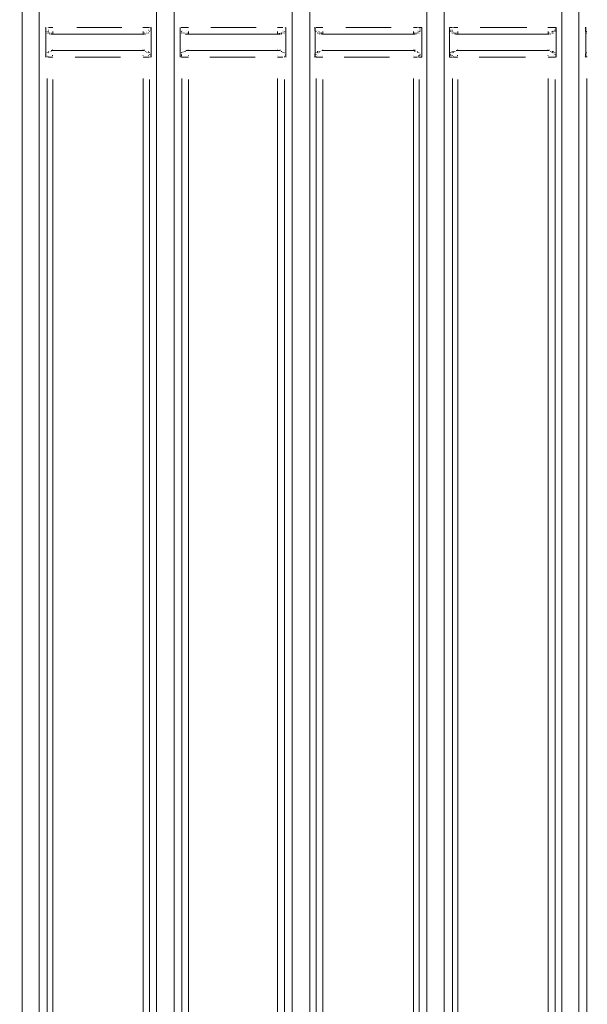
# Model space of a CAD drawing. Units: metres. Extents: x 4.7 to 17.8, y 2.1 to 9.7.
# Drawn here: x 9.6 to 10, y 6 to 6.8 of the extents above; entities that cross this region are included whole.
import ezdxf

# ---------------------------------------------------------------- set-up
doc = ezdxf.new("R2010")
doc.units = ezdxf.units.M
doc.header["$MEASUREMENT"] = 0
doc.layers.add('-kontuur', color=7, linetype='Continuous')
doc.styles.add('1-50(2.0)', font='times.ttf', dxfattribs={"height": 0.1})
doc.dimstyles.new('M1-50 (2.0)', dxfattribs={"dimtxt": 0.1, "dimasz": 0.1, "dimexe": 0.05, "dimexo": 0.05, "dimgap": 0.0125, "dimtad": 1, "dimzin": 9, "dimtxsty": '1-50(2.0)', "dimblk": 'OBLIQUE', "dimcen": 6.25, "dimdle": 0.01, "dimclrd": 256, "dimclre": 256, "dimclrt": 256, "dimadec": 0, "dimazin": 0, "dimtfac": 1, "dimtmove": 0, "dimatfit": 3, "dimldrblk": 'OBLIQUE', "dimfxl": 0.05, "dimfxlon": 1, "dimlwd": -1, "dimlwe": -1, "dimarcsym": 0})

# ---------------------------------------------------------------- blocks, each defined once
blk = doc.blocks.new('MID')
at = {"color": 7, "linetype": 'Continuous', "lineweight": 20, "true_color": 0x000007}
for points in [[(1718.32617, 1092.33178), (1718.32617, 1094.65974), (1718.32617, 1094.65974)], [(1718.34017, 1092.33178), (1718.34017, 1094.6521), (1718.34017, 1094.6521)], [(1718.43569, 1092.28424), (1718.43569, 1094.6313), (1718.43569, 1094.6313)], [(1718.45012, 1092.28424), (1718.45012, 1094.62578), (1718.45012, 1094.62578)], [(1718.54648, 1092.28424), (1718.54648, 1094.61305), (1718.54648, 1094.61305)], [(1718.78038, 1092.28424), (1718.78038, 1094.61305), (1718.78038, 1094.61305)], [(1718.56091, 1092.28424), (1718.56091, 1094.60413), (1718.56091, 1094.60413)], [(1718.65643, 1092.28424), (1718.65643, 1094.60413), (1718.65643, 1094.60413)], [(1718.67043, 1092.28424), (1718.67043, 1094.60413), (1718.67043, 1094.60413)], [(1718.76637, 1092.28424), (1718.76637, 1094.60413), (1718.76637, 1094.60413)], [(1718.34569, 1093.49152), (1718.34527, 1093.49152), (1718.34527, 1093.49152)], [(1718.34569, 1093.49024), (1718.34527, 1093.49067), (1718.34527, 1093.49067)], [(1718.34569, 1093.49024), (1718.34527, 1093.49067), (1718.34527, 1093.49067)], [(1718.34569, 1093.49152), (1718.34569, 1093.47963), (1718.34569, 1093.47963)], [(1718.43144, 1093.49152), (1718.43102, 1093.49152), (1718.43102, 1093.49152)], [(1718.43144, 1093.49152), (1718.43102, 1093.49152), (1718.43102, 1093.49152)], [(1718.43144, 1093.49024), (1718.43102, 1093.49067), (1718.43102, 1093.49067)], [(1718.43144, 1093.49024), (1718.43102, 1093.49067), (1718.43102, 1093.49067)], [(1718.43144, 1093.49024), (1718.43102, 1093.49067), (1718.43102, 1093.49067)], [(1718.43144, 1093.47963), (1718.43144, 1093.49152), (1718.43144, 1093.49152)], [(1718.45521, 1093.49152), (1718.45521, 1093.47963), (1718.45521, 1093.47963)], [(1718.45521, 1093.49024), (1718.45521, 1093.49067), (1718.45521, 1093.49067)], [(1718.45521, 1093.49024), (1718.45521, 1093.49067), (1718.45521, 1093.49067)], [(1718.54139, 1093.49152), (1718.54096, 1093.49152), (1718.54096, 1093.49152)], [(1718.54139, 1093.49152), (1718.54096, 1093.49152), (1718.54096, 1093.49152)], [(1718.54139, 1093.49024), (1718.54096, 1093.49067), (1718.54096, 1093.49067)], [(1718.54139, 1093.49024), (1718.54096, 1093.49067), (1718.54096, 1093.49067)], [(1718.54139, 1093.49024), (1718.54096, 1093.49067), (1718.54096, 1093.49067)], [(1718.54139, 1093.47963), (1718.54139, 1093.49152), (1718.54139, 1093.49152)], [(1718.56516, 1093.49152), (1718.56473, 1093.49152), (1718.56473, 1093.49152)], [(1718.56516, 1093.49024), (1718.56473, 1093.49067), (1718.56473, 1093.49067)], [(1718.56516, 1093.49024), (1718.56473, 1093.49067), (1718.56473, 1093.49067)], [(1718.56516, 1093.49152), (1718.56516, 1093.47963), (1718.56516, 1093.47963)], [(1718.65091, 1093.49024), (1718.65048, 1093.49067), (1718.65048, 1093.49067)], [(1718.65091, 1093.49024), (1718.65048, 1093.49067), (1718.65048, 1093.49067)], [(1718.65091, 1093.49024), (1718.65048, 1093.49067), (1718.65048, 1093.49067)], [(1718.65218, 1093.49152), (1718.65176, 1093.49152), (1718.65176, 1093.49152)], [(1718.65218, 1093.49152), (1718.65176, 1093.49152), (1718.65176, 1093.49152)], [(1718.65218, 1093.47963), (1718.65218, 1093.49152), (1718.65218, 1093.49152)], [(1718.67468, 1093.49152), (1718.67468, 1093.47963), (1718.67468, 1093.47963)], [(1718.67468, 1093.49024), (1718.67468, 1093.49067), (1718.67468, 1093.49067)], [(1718.67468, 1093.49024), (1718.67468, 1093.49067), (1718.67468, 1093.49067)], [(1718.7617, 1093.49152), (1718.76128, 1093.49152), (1718.76128, 1093.49152)], [(1718.7617, 1093.49152), (1718.76128, 1093.49152), (1718.76128, 1093.49152)], [(1718.7617, 1093.49024), (1718.76128, 1093.49067), (1718.76128, 1093.49067)], [(1718.7617, 1093.49024), (1718.76128, 1093.49067), (1718.76128, 1093.49067)], [(1718.7617, 1093.49024), (1718.76128, 1093.49067), (1718.76128, 1093.49067)], [(1718.7617, 1093.47963), (1718.7617, 1093.49152), (1718.7617, 1093.49152)], [(1718.7859, 1093.49152), (1718.78547, 1093.49152), (1718.78547, 1093.49152)], [(1718.7859, 1093.49024), (1718.78547, 1093.49067), (1718.78547, 1093.49067)], [(1718.7859, 1093.49024), (1718.78547, 1093.49067), (1718.78547, 1093.49067)], [(1718.7859, 1093.49152), (1718.7859, 1093.47963), (1718.7859, 1093.47963)], [(1718.34569, 1093.48939), (1718.34527, 1093.48939), (1718.34527, 1093.48939)], [(1718.34569, 1093.48939), (1718.34527, 1093.48939), (1718.34527, 1093.48939)], [(1718.34569, 1093.48812), (1718.34527, 1093.48855), (1718.34527, 1093.48855)], [(1718.34654, 1093.48812), (1718.34654, 1093.48855), (1718.34654, 1093.48855)], [(1718.34654, 1093.48812), (1718.34654, 1093.48855), (1718.34654, 1093.48855)], [(1718.34654, 1093.48685), (1718.34654, 1093.48727), (1718.34654, 1093.48727)], [(1718.34781, 1093.48685), (1718.34739, 1093.48727), (1718.34739, 1093.48727)], [(1718.34781, 1093.48685), (1718.34739, 1093.48727), (1718.34739, 1093.48727)], [(1718.34781, 1093.48685), (1718.34739, 1093.48727), (1718.34739, 1093.48727)], [(1718.34866, 1093.48685), (1718.34866, 1093.48727), (1718.34866, 1093.48727)], [(1718.34866, 1093.48685), (1718.34866, 1093.48727), (1718.34866, 1093.48727)], [(1718.34866, 1093.48685), (1718.34866, 1093.48727), (1718.34866, 1093.48727)], [(1718.34866, 1093.486), (1718.34866, 1093.48642), (1718.34866, 1093.48642)], [(1718.34994, 1093.486), (1718.34951, 1093.48642), (1718.34951, 1093.48642)], [(1718.34994, 1093.486), (1718.34951, 1093.48642), (1718.34951, 1093.48642)], [(1718.34994, 1093.486), (1718.42592, 1093.486), (1718.42592, 1093.486)], [(1718.4272, 1093.486), (1718.42677, 1093.48642), (1718.42677, 1093.48642)], [(1718.4272, 1093.486), (1718.42677, 1093.48642), (1718.42677, 1093.48642)], [(1718.42805, 1093.48685), (1718.42805, 1093.48727), (1718.42805, 1093.48727)], [(1718.42805, 1093.48685), (1718.42805, 1093.48727), (1718.42805, 1093.48727)], [(1718.42932, 1093.48685), (1718.42889, 1093.48727), (1718.42889, 1093.48727)], [(1718.42932, 1093.48685), (1718.42889, 1093.48727), (1718.42889, 1093.48727)], [(1718.42932, 1093.48685), (1718.42889, 1093.48727), (1718.42889, 1093.48727)], [(1718.43017, 1093.48812), (1718.43017, 1093.48855), (1718.43017, 1093.48855)], [(1718.43017, 1093.48812), (1718.43017, 1093.48855), (1718.43017, 1093.48855)], [(1718.43017, 1093.48812), (1718.43017, 1093.48855), (1718.43017, 1093.48855)], [(1718.43144, 1093.48939), (1718.43102, 1093.48939), (1718.43102, 1093.48939)], [(1718.43144, 1093.48939), (1718.43102, 1093.48939), (1718.43102, 1093.48939)], [(1718.45649, 1093.48812), (1718.45606, 1093.48855), (1718.45606, 1093.48855)], [(1718.45649, 1093.48812), (1718.45606, 1093.48855), (1718.45606, 1093.48855)], [(1718.45649, 1093.48812), (1718.45606, 1093.48855), (1718.45606, 1093.48855)], [(1718.45649, 1093.48685), (1718.45606, 1093.48727), (1718.45606, 1093.48727)], [(1718.45734, 1093.48685), (1718.45734, 1093.48727), (1718.45734, 1093.48727)], [(1718.45734, 1093.48685), (1718.45734, 1093.48727), (1718.45734, 1093.48727)], [(1718.45861, 1093.48685), (1718.45818, 1093.48727), (1718.45818, 1093.48727)], [(1718.45861, 1093.48685), (1718.45818, 1093.48727), (1718.45818, 1093.48727)], [(1718.45861, 1093.48685), (1718.45818, 1093.48727), (1718.45818, 1093.48727)], [(1718.45861, 1093.48685), (1718.45818, 1093.48727), (1718.45818, 1093.48727)], [(1718.45988, 1093.486), (1718.45946, 1093.48642), (1718.45946, 1093.48642)], [(1718.45988, 1093.486), (1718.45946, 1093.48642), (1718.45946, 1093.48642)], [(1718.45988, 1093.486), (1718.45946, 1093.48642), (1718.45946, 1093.48642)], [(1718.45988, 1093.486), (1718.53672, 1093.486), (1718.53672, 1093.486)], [(1718.53672, 1093.486), (1718.53672, 1093.48642), (1718.53672, 1093.48642)], [(1718.53799, 1093.48685), (1718.53757, 1093.48727), (1718.53757, 1093.48727)], [(1718.53799, 1093.48685), (1718.53757, 1093.48727), (1718.53757, 1093.48727)], [(1718.53799, 1093.486), (1718.53757, 1093.48642), (1718.53757, 1093.48642)], [(1718.53884, 1093.48685), (1718.53884, 1093.48727), (1718.53884, 1093.48727)], [(1718.53884, 1093.48685), (1718.53884, 1093.48727), (1718.53884, 1093.48727)], [(1718.54011, 1093.48812), (1718.53969, 1093.48855), (1718.53969, 1093.48855)], [(1718.54011, 1093.48812), (1718.53969, 1093.48855), (1718.53969, 1093.48855)], [(1718.54011, 1093.48685), (1718.53969, 1093.48727), (1718.53969, 1093.48727)], [(1718.54139, 1093.48939), (1718.54096, 1093.48939), (1718.54096, 1093.48939)], [(1718.54139, 1093.48939), (1718.54096, 1093.48939), (1718.54096, 1093.48939)], [(1718.54139, 1093.48939), (1718.54096, 1093.48939), (1718.54096, 1093.48939)], [(1718.54139, 1093.48812), (1718.54096, 1093.48855), (1718.54096, 1093.48855)], [(1718.56516, 1093.48939), (1718.56473, 1093.48939), (1718.56473, 1093.48939)], [(1718.56601, 1093.48812), (1718.56601, 1093.48855), (1718.56601, 1093.48855)], [(1718.56601, 1093.48812), (1718.56601, 1093.48855), (1718.56601, 1093.48855)], [(1718.56601, 1093.48812), (1718.56601, 1093.48855), (1718.56601, 1093.48855)], [(1718.56728, 1093.48685), (1718.56686, 1093.48727), (1718.56686, 1093.48727)], [(1718.56728, 1093.48685), (1718.56686, 1093.48727), (1718.56686, 1093.48727)], [(1718.56728, 1093.48685), (1718.56686, 1093.48727), (1718.56686, 1093.48727)], [(1718.56855, 1093.48685), (1718.56813, 1093.48727), (1718.56813, 1093.48727)], [(1718.56855, 1093.48685), (1718.56813, 1093.48727), (1718.56813, 1093.48727)], [(1718.56855, 1093.48685), (1718.56813, 1093.48727), (1718.56813, 1093.48727)], [(1718.5694, 1093.48685), (1718.56898, 1093.48727), (1718.56898, 1093.48727)], [(1718.5694, 1093.486), (1718.56898, 1093.48642), (1718.56898, 1093.48642)], [(1718.5694, 1093.486), (1718.56898, 1093.48642), (1718.56898, 1093.48642)], [(1718.57068, 1093.486), (1718.57025, 1093.48642), (1718.57025, 1093.48642)], [(1718.57068, 1093.486), (1718.64666, 1093.486), (1718.64666, 1093.486)], [(1718.64666, 1093.486), (1718.64624, 1093.48642), (1718.64624, 1093.48642)], [(1718.64751, 1093.48685), (1718.64751, 1093.48727), (1718.64751, 1093.48727)], [(1718.64751, 1093.486), (1718.64751, 1093.48642), (1718.64751, 1093.48642)], [(1718.64879, 1093.48685), (1718.64836, 1093.48727), (1718.64836, 1093.48727)], [(1718.64879, 1093.48685), (1718.64836, 1093.48727), (1718.64836, 1093.48727)], [(1718.64879, 1093.48685), (1718.64836, 1093.48727), (1718.64836, 1093.48727)], [(1718.65006, 1093.48812), (1718.64963, 1093.48855), (1718.64963, 1093.48855)], [(1718.65006, 1093.48812), (1718.64963, 1093.48855), (1718.64963, 1093.48855)], [(1718.65006, 1093.48685), (1718.64963, 1093.48727), (1718.64963, 1093.48727)], [(1718.65091, 1093.48939), (1718.65048, 1093.48939), (1718.65048, 1093.48939)], [(1718.65091, 1093.48939), (1718.65048, 1093.48939), (1718.65048, 1093.48939)], [(1718.65091, 1093.48939), (1718.65048, 1093.48939), (1718.65048, 1093.48939)], [(1718.65091, 1093.48812), (1718.65048, 1093.48855), (1718.65048, 1093.48855)], [(1718.67595, 1093.48939), (1718.67553, 1093.48939), (1718.67553, 1093.48939)], [(1718.67595, 1093.48939), (1718.67553, 1093.48939), (1718.67553, 1093.48939)], [(1718.67595, 1093.48812), (1718.67553, 1093.48855), (1718.67553, 1093.48855)], [(1718.67595, 1093.48812), (1718.67553, 1093.48855), (1718.67553, 1093.48855)], [(1718.67723, 1093.48812), (1718.6768, 1093.48855), (1718.6768, 1093.48855)], [(1718.67723, 1093.48685), (1718.6768, 1093.48727), (1718.6768, 1093.48727)], [(1718.67723, 1093.48685), (1718.6768, 1093.48727), (1718.6768, 1093.48727)], [(1718.67808, 1093.48685), (1718.67765, 1093.48727), (1718.67765, 1093.48727)], [(1718.67808, 1093.48685), (1718.67765, 1093.48727), (1718.67765, 1093.48727)], [(1718.67808, 1093.48685), (1718.67765, 1093.48727), (1718.67765, 1093.48727)], [(1718.67935, 1093.48685), (1718.67892, 1093.48727), (1718.67892, 1093.48727)], [(1718.67935, 1093.48685), (1718.67892, 1093.48727), (1718.67892, 1093.48727)], [(1718.67935, 1093.486), (1718.67892, 1093.48642), (1718.67892, 1093.48642)], [(1718.67935, 1093.486), (1718.67892, 1093.48642), (1718.67892, 1093.48642)], [(1718.6802, 1093.486), (1718.67977, 1093.48642), (1718.67977, 1093.48642)], [(1718.6802, 1093.486), (1718.75618, 1093.486), (1718.75618, 1093.486)], [(1718.75746, 1093.486), (1718.75703, 1093.48642), (1718.75703, 1093.48642)], [(1718.75746, 1093.486), (1718.75703, 1093.48642), (1718.75703, 1093.48642)], [(1718.75873, 1093.48685), (1718.75831, 1093.48727), (1718.75831, 1093.48727)], [(1718.75873, 1093.48685), (1718.75831, 1093.48727), (1718.75831, 1093.48727)], [(1718.75873, 1093.48685), (1718.75831, 1093.48727), (1718.75831, 1093.48727)], [(1718.75958, 1093.48812), (1718.75916, 1093.48855), (1718.75916, 1093.48855)], [(1718.75958, 1093.48685), (1718.75916, 1093.48727), (1718.75916, 1093.48727)], [(1718.75958, 1093.48685), (1718.75916, 1093.48727), (1718.75916, 1093.48727)], [(1718.76085, 1093.48939), (1718.76043, 1093.48939), (1718.76043, 1093.48939)], [(1718.76085, 1093.48939), (1718.76043, 1093.48939), (1718.76043, 1093.48939)], [(1718.76085, 1093.48812), (1718.76043, 1093.48855), (1718.76043, 1093.48855)], [(1718.76085, 1093.48812), (1718.76043, 1093.48855), (1718.76043, 1093.48855)], [(1718.7617, 1093.48939), (1718.76128, 1093.48939), (1718.76128, 1093.48939)], [(1718.7859, 1093.48939), (1718.78547, 1093.48939), (1718.78547, 1093.48939)], [(1718.7859, 1093.48939), (1718.78547, 1093.48939), (1718.78547, 1093.48939)], [(1718.7859, 1093.48812), (1718.78547, 1093.48855), (1718.78547, 1093.48855)], [(1718.78675, 1093.48812), (1718.78632, 1093.48855), (1718.78632, 1093.48855)], [(1718.78675, 1093.48812), (1718.78632, 1093.48855), (1718.78632, 1093.48855)], [(1718.78675, 1093.48685), (1718.78632, 1093.48727), (1718.78632, 1093.48727)], [(1718.34569, 1093.47963), (1718.34569, 1093.46732), (1718.34569, 1093.46732)], [(1718.43144, 1093.46732), (1718.43144, 1093.47963), (1718.43144, 1093.47963)], [(1718.45521, 1093.47963), (1718.45521, 1093.46732), (1718.45521, 1093.46732)], [(1718.54139, 1093.46732), (1718.54139, 1093.47963), (1718.54139, 1093.47963)], [(1718.56516, 1093.47963), (1718.56516, 1093.46732), (1718.56516, 1093.46732)], [(1718.65218, 1093.46732), (1718.65218, 1093.47963), (1718.65218, 1093.47963)], [(1718.67468, 1093.47963), (1718.67468, 1093.46732), (1718.67468, 1093.46732)], [(1718.7617, 1093.46732), (1718.7617, 1093.47963), (1718.7617, 1093.47963)], [(1718.7859, 1093.47963), (1718.7859, 1093.46732), (1718.7859, 1093.46732)], [(1718.34569, 1093.46944), (1718.34527, 1093.46987), (1718.34527, 1093.46987)], [(1718.34569, 1093.46944), (1718.34527, 1093.46987), (1718.34527, 1093.46987)], [(1718.34569, 1093.46944), (1718.34527, 1093.46987), (1718.34527, 1093.46987)], [(1718.34569, 1093.46859), (1718.34527, 1093.46902), (1718.34527, 1093.46902)], [(1718.34569, 1093.46859), (1718.34527, 1093.46902), (1718.34527, 1093.46902)], [(1718.34569, 1093.46859), (1718.34527, 1093.46902), (1718.34527, 1093.46902)], [(1718.34569, 1093.46859), (1718.34527, 1093.46902), (1718.34527, 1093.46902)], [(1718.34569, 1093.46732), (1718.34527, 1093.46774), (1718.34527, 1093.46774)], [(1718.34569, 1093.46732), (1718.34527, 1093.46774), (1718.34527, 1093.46774)], [(1718.34654, 1093.47072), (1718.34654, 1093.47114), (1718.34654, 1093.47114)], [(1718.34654, 1093.47072), (1718.34654, 1093.47114), (1718.34654, 1093.47114)], [(1718.34654, 1093.47072), (1718.34654, 1093.47114), (1718.34654, 1093.47114)], [(1718.34781, 1093.47199), (1718.34739, 1093.47199), (1718.34739, 1093.47199)], [(1718.34781, 1093.47199), (1718.34739, 1093.47199), (1718.34739, 1093.47199)], [(1718.34781, 1093.47199), (1718.34739, 1093.47199), (1718.34739, 1093.47199)], [(1718.34994, 1093.47199), (1718.34951, 1093.47199), (1718.34951, 1093.47199)], [(1718.34994, 1093.47284), (1718.42592, 1093.47284), (1718.42592, 1093.47284)], [(1718.42592, 1093.47284), (1718.4255, 1093.47326), (1718.4255, 1093.47326)], [(1718.4272, 1093.47199), (1718.42677, 1093.47199), (1718.42677, 1093.47199)], [(1718.4272, 1093.47199), (1718.42677, 1093.47199), (1718.42677, 1093.47199)], [(1718.42932, 1093.47199), (1718.42889, 1093.47199), (1718.42889, 1093.47199)], [(1718.42932, 1093.47199), (1718.42889, 1093.47199), (1718.42889, 1093.47199)], [(1718.42932, 1093.47072), (1718.42889, 1093.47114), (1718.42889, 1093.47114)], [(1718.43017, 1093.47072), (1718.43017, 1093.47114), (1718.43017, 1093.47114)], [(1718.43017, 1093.47072), (1718.43017, 1093.47114), (1718.43017, 1093.47114)], [(1718.43017, 1093.46944), (1718.43017, 1093.46987), (1718.43017, 1093.46987)], [(1718.43017, 1093.46944), (1718.43017, 1093.46987), (1718.43017, 1093.46987)], [(1718.43144, 1093.46944), (1718.43102, 1093.46987), (1718.43102, 1093.46987)], [(1718.43144, 1093.46859), (1718.43102, 1093.46902), (1718.43102, 1093.46902)], [(1718.43144, 1093.46859), (1718.43102, 1093.46902), (1718.43102, 1093.46902)], [(1718.43144, 1093.46732), (1718.43102, 1093.46774), (1718.43102, 1093.46774)], [(1718.45521, 1093.46944), (1718.45521, 1093.46987), (1718.45521, 1093.46987)], [(1718.45521, 1093.46944), (1718.45521, 1093.46987), (1718.45521, 1093.46987)], [(1718.45521, 1093.46859), (1718.45521, 1093.46902), (1718.45521, 1093.46902)], [(1718.45521, 1093.46859), (1718.45521, 1093.46902), (1718.45521, 1093.46902)], [(1718.45521, 1093.46859), (1718.45521, 1093.46902), (1718.45521, 1093.46902)], [(1718.45521, 1093.46859), (1718.45521, 1093.46902), (1718.45521, 1093.46902)], [(1718.45521, 1093.46732), (1718.45521, 1093.46774), (1718.45521, 1093.46774)], [(1718.45521, 1093.46732), (1718.45521, 1093.46774), (1718.45521, 1093.46774)], [(1718.45649, 1093.47072), (1718.45606, 1093.47114), (1718.45606, 1093.47114)], [(1718.45649, 1093.47072), (1718.45606, 1093.47114), (1718.45606, 1093.47114)], [(1718.45649, 1093.47072), (1718.45606, 1093.47114), (1718.45606, 1093.47114)], [(1718.45649, 1093.46944), (1718.45606, 1093.46987), (1718.45606, 1093.46987)], [(1718.45861, 1093.47199), (1718.45818, 1093.47199), (1718.45818, 1093.47199)], [(1718.45861, 1093.47199), (1718.45818, 1093.47199), (1718.45818, 1093.47199)], [(1718.45861, 1093.47199), (1718.45818, 1093.47199), (1718.45818, 1093.47199)], [(1718.45988, 1093.47199), (1718.45946, 1093.47199), (1718.45946, 1093.47199)], [(1718.45988, 1093.47284), (1718.53672, 1093.47284), (1718.53672, 1093.47284)], [(1718.53672, 1093.47284), (1718.53672, 1093.47326), (1718.53672, 1093.47326)], [(1718.53799, 1093.47199), (1718.53757, 1093.47199), (1718.53757, 1093.47199)], [(1718.53799, 1093.47199), (1718.53757, 1093.47199), (1718.53757, 1093.47199)], [(1718.53799, 1093.47199), (1718.53757, 1093.47199), (1718.53757, 1093.47199)], [(1718.53799, 1093.47199), (1718.53757, 1093.47199), (1718.53757, 1093.47199)], [(1718.53799, 1093.47199), (1718.53757, 1093.47199), (1718.53757, 1093.47199)], [(1718.54011, 1093.47072), (1718.53969, 1093.47114), (1718.53969, 1093.47114)], [(1718.54011, 1093.47072), (1718.53969, 1093.47114), (1718.53969, 1093.47114)], [(1718.54011, 1093.47072), (1718.53969, 1093.47114), (1718.53969, 1093.47114)], [(1718.54139, 1093.46944), (1718.54096, 1093.46987), (1718.54096, 1093.46987)], [(1718.54139, 1093.46944), (1718.54096, 1093.46987), (1718.54096, 1093.46987)], [(1718.54139, 1093.46944), (1718.54096, 1093.46987), (1718.54096, 1093.46987)], [(1718.54139, 1093.46859), (1718.54096, 1093.46902), (1718.54096, 1093.46902)], [(1718.54139, 1093.46859), (1718.54096, 1093.46902), (1718.54096, 1093.46902)], [(1718.54139, 1093.46732), (1718.54096, 1093.46774), (1718.54096, 1093.46774)], [(1718.56516, 1093.46944), (1718.56473, 1093.46987), (1718.56473, 1093.46987)], [(1718.56516, 1093.46859), (1718.56473, 1093.46902), (1718.56473, 1093.46902)], [(1718.56516, 1093.46859), (1718.56473, 1093.46902), (1718.56473, 1093.46902)], [(1718.56516, 1093.46859), (1718.56473, 1093.46902), (1718.56473, 1093.46902)], [(1718.56516, 1093.46859), (1718.56473, 1093.46902), (1718.56473, 1093.46902)], [(1718.56516, 1093.46732), (1718.56473, 1093.46774), (1718.56473, 1093.46774)], [(1718.56516, 1093.46732), (1718.56473, 1093.46774), (1718.56473, 1093.46774)], [(1718.56601, 1093.47072), (1718.56601, 1093.47114), (1718.56601, 1093.47114)], [(1718.56601, 1093.47072), (1718.56601, 1093.47114), (1718.56601, 1093.47114)], [(1718.56601, 1093.46944), (1718.56601, 1093.46987), (1718.56601, 1093.46987)], [(1718.56601, 1093.46944), (1718.56601, 1093.46987), (1718.56601, 1093.46987)], [(1718.56728, 1093.47199), (1718.56686, 1093.47199), (1718.56686, 1093.47199)], [(1718.56728, 1093.47199), (1718.56686, 1093.47199), (1718.56686, 1093.47199)], [(1718.56728, 1093.47072), (1718.56686, 1093.47114), (1718.56686, 1093.47114)], [(1718.56855, 1093.47199), (1718.56813, 1093.47199), (1718.56813, 1093.47199)], [(1718.56855, 1093.47199), (1718.56813, 1093.47199), (1718.56813, 1093.47199)], [(1718.5694, 1093.47199), (1718.56898, 1093.47199), (1718.56898, 1093.47199)], [(1718.5694, 1093.47199), (1718.56898, 1093.47199), (1718.56898, 1093.47199)], [(1718.57068, 1093.47284), (1718.64666, 1093.47284), (1718.64666, 1093.47284)], [(1718.64666, 1093.47284), (1718.64624, 1093.47326), (1718.64624, 1093.47326)], [(1718.64666, 1093.47199), (1718.64624, 1093.47199), (1718.64624, 1093.47199)], [(1718.64879, 1093.47199), (1718.64836, 1093.47199), (1718.64836, 1093.47199)], [(1718.64879, 1093.47199), (1718.64836, 1093.47199), (1718.64836, 1093.47199)], [(1718.64879, 1093.47199), (1718.64836, 1093.47199), (1718.64836, 1093.47199)], [(1718.65006, 1093.47072), (1718.64963, 1093.47114), (1718.64963, 1093.47114)], [(1718.65006, 1093.47072), (1718.64963, 1093.47114), (1718.64963, 1093.47114)], [(1718.65006, 1093.47072), (1718.64963, 1093.47114), (1718.64963, 1093.47114)], [(1718.65091, 1093.46944), (1718.65048, 1093.46987), (1718.65048, 1093.46987)], [(1718.65091, 1093.46944), (1718.65048, 1093.46987), (1718.65048, 1093.46987)], [(1718.65091, 1093.46944), (1718.65048, 1093.46987), (1718.65048, 1093.46987)], [(1718.65091, 1093.46859), (1718.65048, 1093.46902), (1718.65048, 1093.46902)], [(1718.65091, 1093.46859), (1718.65048, 1093.46902), (1718.65048, 1093.46902)], [(1718.65218, 1093.46732), (1718.65176, 1093.46774), (1718.65176, 1093.46774)], [(1718.67468, 1093.46859), (1718.67468, 1093.46902), (1718.67468, 1093.46902)], [(1718.67468, 1093.46859), (1718.67468, 1093.46902), (1718.67468, 1093.46902)], [(1718.67468, 1093.46859), (1718.67468, 1093.46902), (1718.67468, 1093.46902)], [(1718.67468, 1093.46732), (1718.67468, 1093.46774), (1718.67468, 1093.46774)], [(1718.67468, 1093.46732), (1718.67468, 1093.46774), (1718.67468, 1093.46774)], [(1718.67595, 1093.47072), (1718.67553, 1093.47114), (1718.67553, 1093.47114)], [(1718.67595, 1093.46944), (1718.67553, 1093.46987), (1718.67553, 1093.46987)], [(1718.67595, 1093.46944), (1718.67553, 1093.46987), (1718.67553, 1093.46987)], [(1718.67595, 1093.46944), (1718.67553, 1093.46987), (1718.67553, 1093.46987)], [(1718.67595, 1093.46859), (1718.67553, 1093.46902), (1718.67553, 1093.46902)], [(1718.67723, 1093.47199), (1718.6768, 1093.47199), (1718.6768, 1093.47199)], [(1718.67723, 1093.47072), (1718.6768, 1093.47114), (1718.6768, 1093.47114)], [(1718.67723, 1093.47072), (1718.6768, 1093.47114), (1718.6768, 1093.47114)], [(1718.67808, 1093.47199), (1718.67765, 1093.47199), (1718.67765, 1093.47199)], [(1718.67808, 1093.47199), (1718.67765, 1093.47199), (1718.67765, 1093.47199)], [(1718.67935, 1093.47199), (1718.67892, 1093.47199), (1718.67892, 1093.47199)], [(1718.67935, 1093.47199), (1718.67892, 1093.47199), (1718.67892, 1093.47199)], [(1718.67935, 1093.47199), (1718.67892, 1093.47199), (1718.67892, 1093.47199)], [(1718.6802, 1093.47284), (1718.75618, 1093.47284), (1718.75618, 1093.47284)], [(1718.75618, 1093.47284), (1718.75618, 1093.47326), (1718.75618, 1093.47326)], [(1718.75746, 1093.47199), (1718.75703, 1093.47199), (1718.75703, 1093.47199)], [(1718.75746, 1093.47199), (1718.75703, 1093.47199), (1718.75703, 1093.47199)], [(1718.75746, 1093.47199), (1718.75703, 1093.47199), (1718.75703, 1093.47199)], [(1718.75873, 1093.47199), (1718.75831, 1093.47199), (1718.75831, 1093.47199)], [(1718.75873, 1093.47199), (1718.75831, 1093.47199), (1718.75831, 1093.47199)], [(1718.75873, 1093.47199), (1718.75831, 1093.47199), (1718.75831, 1093.47199)], [(1718.75873, 1093.47199), (1718.75831, 1093.47199), (1718.75831, 1093.47199)], [(1718.75958, 1093.47199), (1718.75916, 1093.47199), (1718.75916, 1093.47199)], [(1718.75958, 1093.47072), (1718.75916, 1093.47114), (1718.75916, 1093.47114)], [(1718.75958, 1093.47072), (1718.75916, 1093.47114), (1718.75916, 1093.47114)], [(1718.76085, 1093.47072), (1718.76043, 1093.47114), (1718.76043, 1093.47114)], [(1718.76085, 1093.46944), (1718.76043, 1093.46987), (1718.76043, 1093.46987)], [(1718.76085, 1093.46944), (1718.76043, 1093.46987), (1718.76043, 1093.46987)], [(1718.76085, 1093.46944), (1718.76043, 1093.46987), (1718.76043, 1093.46987)], [(1718.7617, 1093.46859), (1718.76128, 1093.46902), (1718.76128, 1093.46902)], [(1718.7617, 1093.46859), (1718.76128, 1093.46902), (1718.76128, 1093.46902)], [(1718.7617, 1093.46732), (1718.76128, 1093.46774), (1718.76128, 1093.46774)], [(1718.7859, 1093.46944), (1718.78547, 1093.46987), (1718.78547, 1093.46987)], [(1718.7859, 1093.46944), (1718.78547, 1093.46987), (1718.78547, 1093.46987)], [(1718.7859, 1093.46944), (1718.78547, 1093.46987), (1718.78547, 1093.46987)], [(1718.7859, 1093.46859), (1718.78547, 1093.46902), (1718.78547, 1093.46902)], [(1718.7859, 1093.46859), (1718.78547, 1093.46902), (1718.78547, 1093.46902)], [(1718.7859, 1093.46859), (1718.78547, 1093.46902), (1718.78547, 1093.46902)], [(1718.7859, 1093.46859), (1718.78547, 1093.46902), (1718.78547, 1093.46902)], [(1718.7859, 1093.46732), (1718.78547, 1093.46774), (1718.78547, 1093.46774)], [(1718.7859, 1093.46732), (1718.78547, 1093.46774), (1718.78547, 1093.46774)], [(1718.78675, 1093.47072), (1718.78632, 1093.47114), (1718.78632, 1093.47114)], [(1718.78675, 1093.47072), (1718.78632, 1093.47114), (1718.78632, 1093.47114)], [(1718.78675, 1093.47072), (1718.78632, 1093.47114), (1718.78632, 1093.47114)]]:
    blk.add_lwpolyline(points, dxfattribs=at)
at = {"color": 7, "linetype": 'Continuous', "lineweight": 9, "true_color": 0x000007}
for points in [[(1718.34569, 1093.49152), (1718.34527, 1093.49152), (1718.34527, 1093.49152)], [(1718.34781, 1093.49152), (1718.35121, 1093.49152), (1718.35121, 1093.49152)], [(1718.35121, 1093.49152), (1718.35079, 1093.49152), (1718.35079, 1093.49152)], [(1718.37074, 1093.49152), (1718.40767, 1093.49152), (1718.40767, 1093.49152)], [(1718.42507, 1093.49152), (1718.42465, 1093.49152), (1718.42465, 1093.49152)], [(1718.42507, 1093.49152), (1718.42805, 1093.49152), (1718.42805, 1093.49152)], [(1718.42805, 1093.49152), (1718.43017, 1093.49152), (1718.43017, 1093.49152)], [(1718.45649, 1093.49152), (1718.45606, 1093.49152), (1718.45606, 1093.49152)], [(1718.45649, 1093.49152), (1718.45861, 1093.49152), (1718.45861, 1093.49152)], [(1718.45861, 1093.49152), (1718.46201, 1093.49152), (1718.46201, 1093.49152)], [(1718.46201, 1093.49152), (1718.46158, 1093.49152), (1718.46158, 1093.49152)], [(1718.48026, 1093.49152), (1718.51719, 1093.49152), (1718.51719, 1093.49152)], [(1718.53459, 1093.49152), (1718.53884, 1093.49152), (1718.53884, 1093.49152)], [(1718.56516, 1093.49152), (1718.56473, 1093.49152), (1718.56473, 1093.49152)], [(1718.56601, 1093.49152), (1718.56855, 1093.49152), (1718.56855, 1093.49152)], [(1718.56855, 1093.49152), (1718.57153, 1093.49152), (1718.57153, 1093.49152)], [(1718.5902, 1093.49152), (1718.62714, 1093.49152), (1718.62714, 1093.49152)], [(1718.64539, 1093.49152), (1718.64879, 1093.49152), (1718.64879, 1093.49152)], [(1718.65006, 1093.49152), (1718.64963, 1093.49152), (1718.64963, 1093.49152)], [(1718.65006, 1093.49152), (1718.65218, 1093.49152), (1718.65218, 1093.49152)], [(1718.67468, 1093.49152), (1718.67723, 1093.49152), (1718.67723, 1093.49152)], [(1718.67723, 1093.49152), (1718.6768, 1093.49152), (1718.6768, 1093.49152)], [(1718.67723, 1093.49152), (1718.6768, 1093.49152), (1718.6768, 1093.49152)], [(1718.67808, 1093.49152), (1718.68147, 1093.49152), (1718.68147, 1093.49152)], [(1718.68147, 1093.49152), (1718.68105, 1093.49152), (1718.68105, 1093.49152)], [(1718.69973, 1093.49152), (1718.73793, 1093.49152), (1718.73793, 1093.49152)], [(1718.75533, 1093.49152), (1718.75491, 1093.49152), (1718.75491, 1093.49152)], [(1718.75533, 1093.49152), (1718.75873, 1093.49152), (1718.75873, 1093.49152)], [(1718.75873, 1093.49152), (1718.76085, 1093.49152), (1718.76085, 1093.49152)], [(1718.76085, 1093.49152), (1718.76043, 1093.49152), (1718.76043, 1093.49152)], [(1718.76085, 1093.49152), (1718.76043, 1093.49152), (1718.76043, 1093.49152)], [(1718.7859, 1093.49152), (1718.78547, 1093.49152), (1718.78547, 1093.49152)], [(1718.34781, 1093.48939), (1718.34739, 1093.48939), (1718.34739, 1093.48939)], [(1718.34781, 1093.48812), (1718.34739, 1093.48812), (1718.34739, 1093.48812)], [(1718.34994, 1093.48685), (1718.34994, 1093.48727), (1718.34994, 1093.48727)], [(1718.35121, 1093.48812), (1718.35121, 1093.486), (1718.35121, 1093.486)], [(1718.42507, 1093.48812), (1718.42507, 1093.486), (1718.42507, 1093.486)], [(1718.42592, 1093.48685), (1718.42592, 1093.48727), (1718.42592, 1093.48727)], [(1718.42932, 1093.48939), (1718.42889, 1093.48939), (1718.42889, 1093.48939)], [(1718.46073, 1093.48685), (1718.46073, 1093.48727), (1718.46073, 1093.48727)], [(1718.46201, 1093.48812), (1718.46201, 1093.486), (1718.46201, 1093.486)], [(1718.53459, 1093.48812), (1718.53459, 1093.486), (1718.53459, 1093.486)], [(1718.53672, 1093.48685), (1718.53459, 1093.486), (1718.53459, 1093.486)], [(1718.56855, 1093.48812), (1718.56813, 1093.48812), (1718.56813, 1093.48812)], [(1718.57068, 1093.48685), (1718.57025, 1093.48727), (1718.57025, 1093.48727)], [(1718.57153, 1093.48812), (1718.57153, 1093.486), (1718.57153, 1093.486)], [(1718.64539, 1093.48812), (1718.64539, 1093.486), (1718.64539, 1093.486)], [(1718.64666, 1093.48685), (1718.64624, 1093.48727), (1718.64624, 1093.48727)], [(1718.67723, 1093.48939), (1718.6768, 1093.48939), (1718.6768, 1093.48939)], [(1718.6802, 1093.48685), (1718.6802, 1093.48727), (1718.6802, 1093.48727)], [(1718.68147, 1093.48812), (1718.68147, 1093.486), (1718.68147, 1093.486)], [(1718.75533, 1093.48812), (1718.75533, 1093.486), (1718.75533, 1093.486)], [(1718.75618, 1093.48685), (1718.75618, 1093.48727), (1718.75618, 1093.48727)], [(1718.75873, 1093.48812), (1718.75831, 1093.48812), (1718.75831, 1093.48812)], [(1718.34654, 1093.46732), (1718.34654, 1093.46774), (1718.34654, 1093.46774)], [(1718.34781, 1093.47072), (1718.34739, 1093.47114), (1718.34739, 1093.47114)], [(1718.34781, 1093.46732), (1718.34739, 1093.46774), (1718.34739, 1093.46774)], [(1718.35121, 1093.46732), (1718.34781, 1093.46732), (1718.34781, 1093.46732)], [(1718.35121, 1093.47284), (1718.35079, 1093.47326), (1718.35079, 1093.47326)], [(1718.35121, 1093.47284), (1718.35079, 1093.47326), (1718.35079, 1093.47326)], [(1718.35121, 1093.46859), (1718.35079, 1093.46859), (1718.35079, 1093.46859)], [(1718.4064, 1093.46732), (1718.36946, 1093.46732), (1718.36946, 1093.46732)], [(1718.42507, 1093.47284), (1718.42465, 1093.47326), (1718.42465, 1093.47326)], [(1718.42507, 1093.47284), (1718.42465, 1093.47326), (1718.42465, 1093.47326)], [(1718.42507, 1093.46859), (1718.42465, 1093.46859), (1718.42465, 1093.46859)], [(1718.42805, 1093.46732), (1718.42507, 1093.46732), (1718.42507, 1093.46732)], [(1718.4272, 1093.47199), (1718.42677, 1093.47199), (1718.42677, 1093.47199)], [(1718.42805, 1093.47072), (1718.42805, 1093.47114), (1718.42805, 1093.47114)], [(1718.43017, 1093.46732), (1718.42805, 1093.46732), (1718.42805, 1093.46732)], [(1718.42932, 1093.46859), (1718.42889, 1093.46859), (1718.42889, 1093.46859)], [(1718.43144, 1093.46732), (1718.43144, 1093.46774), (1718.43144, 1093.46774)], [(1718.45649, 1093.46859), (1718.45606, 1093.46859), (1718.45606, 1093.46859)], [(1718.45649, 1093.46732), (1718.45606, 1093.46774), (1718.45606, 1093.46774)], [(1718.45861, 1093.46732), (1718.45649, 1093.46732), (1718.45649, 1093.46732)], [(1718.45734, 1093.47072), (1718.45734, 1093.47114), (1718.45734, 1093.47114)], [(1718.46201, 1093.46732), (1718.45861, 1093.46732), (1718.45861, 1093.46732)], [(1718.46201, 1093.47284), (1718.46158, 1093.47326), (1718.46158, 1093.47326)], [(1718.46201, 1093.47284), (1718.46158, 1093.47326), (1718.46158, 1093.47326)], [(1718.46201, 1093.46859), (1718.46158, 1093.46859), (1718.46158, 1093.46859)], [(1718.51634, 1093.46732), (1718.47941, 1093.46732), (1718.47941, 1093.46732)], [(1718.53459, 1093.47284), (1718.53459, 1093.47326), (1718.53459, 1093.47326)], [(1718.53459, 1093.47284), (1718.53459, 1093.47326), (1718.53459, 1093.47326)], [(1718.53884, 1093.46732), (1718.53459, 1093.46732), (1718.53459, 1093.46732)], [(1718.53799, 1093.47199), (1718.53757, 1093.47199), (1718.53757, 1093.47199)], [(1718.53884, 1093.47072), (1718.53884, 1093.47114), (1718.53884, 1093.47114)], [(1718.54011, 1093.46732), (1718.54011, 1093.46774), (1718.54011, 1093.46774)], [(1718.54139, 1093.46732), (1718.54096, 1093.46774), (1718.54096, 1093.46774)], [(1718.56601, 1093.46732), (1718.56601, 1093.46774), (1718.56601, 1093.46774)], [(1718.56855, 1093.46732), (1718.56601, 1093.46732), (1718.56601, 1093.46732)], [(1718.56855, 1093.47072), (1718.56813, 1093.47114), (1718.56813, 1093.47114)], [(1718.57153, 1093.46732), (1718.56855, 1093.46732), (1718.56855, 1093.46732)], [(1718.57153, 1093.47284), (1718.57153, 1093.47326), (1718.57153, 1093.47326)], [(1718.57153, 1093.47284), (1718.57153, 1093.47326), (1718.57153, 1093.47326)], [(1718.62586, 1093.46732), (1718.58893, 1093.46732), (1718.58893, 1093.46732)], [(1718.64539, 1093.47284), (1718.64539, 1093.47326), (1718.64539, 1093.47326)], [(1718.64539, 1093.47284), (1718.64539, 1093.47326), (1718.64539, 1093.47326)], [(1718.64879, 1093.46732), (1718.64539, 1093.46732), (1718.64539, 1093.46732)], [(1718.64879, 1093.47072), (1718.64879, 1093.47114), (1718.64879, 1093.47114)], [(1718.65006, 1093.46859), (1718.64963, 1093.46859), (1718.64963, 1093.46859)], [(1718.65006, 1093.46732), (1718.64963, 1093.46774), (1718.64963, 1093.46774)], [(1718.65218, 1093.46732), (1718.65006, 1093.46732), (1718.65006, 1093.46732)], [(1718.67723, 1093.46732), (1718.67468, 1093.46732), (1718.67468, 1093.46732)], [(1718.67723, 1093.46859), (1718.6768, 1093.46859), (1718.6768, 1093.46859)], [(1718.67808, 1093.47072), (1718.67808, 1093.47114), (1718.67808, 1093.47114)], [(1718.67808, 1093.46732), (1718.67808, 1093.46774), (1718.67808, 1093.46774)], [(1718.68147, 1093.46732), (1718.67808, 1093.46732), (1718.67808, 1093.46732)], [(1718.67935, 1093.47199), (1718.67892, 1093.47199), (1718.67892, 1093.47199)], [(1718.68147, 1093.47284), (1718.68105, 1093.47326), (1718.68105, 1093.47326)], [(1718.68147, 1093.47284), (1718.68105, 1093.47326), (1718.68105, 1093.47326)], [(1718.68147, 1093.46859), (1718.68105, 1093.46859), (1718.68105, 1093.46859)], [(1718.73666, 1093.46732), (1718.69888, 1093.46732), (1718.69888, 1093.46732)], [(1718.75533, 1093.47284), (1718.75491, 1093.47326), (1718.75491, 1093.47326)], [(1718.75533, 1093.47284), (1718.75491, 1093.47326), (1718.75491, 1093.47326)], [(1718.75533, 1093.46859), (1718.75491, 1093.46859), (1718.75491, 1093.46859)], [(1718.75873, 1093.46732), (1718.75533, 1093.46732), (1718.75533, 1093.46732)], [(1718.75873, 1093.47072), (1718.75831, 1093.47114), (1718.75831, 1093.47114)], [(1718.76085, 1093.46732), (1718.75873, 1093.46732), (1718.75873, 1093.46732)], [(1718.7617, 1093.46732), (1718.7617, 1093.46774), (1718.7617, 1093.46774)], [(1718.78675, 1093.46732), (1718.78675, 1093.46774), (1718.78675, 1093.46774)], [(1718.34654, 1092.38952), (1718.34654, 1093.44992), (1718.34654, 1093.44992)], [(1718.42507, 1092.39376), (1718.42507, 1093.44992), (1718.42507, 1093.44992)], [(1718.45649, 1092.37423), (1718.45649, 1093.44992), (1718.45649, 1093.44992)], [(1718.53459, 1092.37848), (1718.53459, 1093.44992), (1718.53459, 1093.44992)], [(1718.56601, 1092.37423), (1718.56601, 1093.44992), (1718.56601, 1093.44992)], [(1718.64539, 1092.37848), (1718.64539, 1093.44992), (1718.64539, 1093.44992)], [(1718.67723, 1092.37423), (1718.67723, 1093.44992), (1718.67723, 1093.44992)], [(1718.75533, 1092.37848), (1718.75533, 1093.44992), (1718.75533, 1093.44992)], [(1718.78675, 1092.37423), (1718.78675, 1093.44992), (1718.78675, 1093.44992)], [(1718.35121, 1093.44907), (1718.35121, 1092.39291), (1718.35121, 1092.39291)], [(1718.43017, 1093.44907), (1718.43017, 1092.38824), (1718.43017, 1092.38824)], [(1718.46201, 1093.44907), (1718.46201, 1092.37763), (1718.46201, 1092.37763)], [(1718.54011, 1093.44907), (1718.54011, 1092.37296), (1718.54011, 1092.37296)], [(1718.57153, 1093.44907), (1718.57153, 1092.37763), (1718.57153, 1092.37763)], [(1718.65006, 1093.44907), (1718.65006, 1092.37296), (1718.65006, 1092.37296)], [(1718.68147, 1093.44907), (1718.68147, 1092.37763), (1718.68147, 1092.37763)], [(1718.76085, 1093.44907), (1718.76085, 1092.37296), (1718.76085, 1092.37296)]]:
    blk.add_lwpolyline(points, dxfattribs=at)
for points in [[(1718.34654, 1093.49152), (1718.34654, 1093.49152)], [(1718.34654, 1093.49152), (1718.34654, 1093.49152)], [(1718.43017, 1093.49152), (1718.43017, 1093.49152)], [(1718.43017, 1093.49152), (1718.43017, 1093.49152)], [(1718.45521, 1093.49152), (1718.45521, 1093.49152)], [(1718.53459, 1093.49152), (1718.53459, 1093.49152)], [(1718.53884, 1093.49152), (1718.53884, 1093.49152)], [(1718.54011, 1093.49152), (1718.54011, 1093.49152)], [(1718.54011, 1093.49152), (1718.54011, 1093.49152)], [(1718.56601, 1093.49152), (1718.56601, 1093.49152)], [(1718.57153, 1093.49152), (1718.57153, 1093.49152)], [(1718.64539, 1093.49152), (1718.64539, 1093.49152)], [(1718.64879, 1093.49152), (1718.64879, 1093.49152)], [(1718.78675, 1093.49152), (1718.78675, 1093.49152)], [(1718.78675, 1093.49152), (1718.78675, 1093.49152)], [(1718.42805, 1093.48812), (1718.42805, 1093.48812)], [(1718.45734, 1093.48939), (1718.45734, 1093.48939)], [(1718.45734, 1093.48812), (1718.45734, 1093.48812)], [(1718.53884, 1093.48939), (1718.53884, 1093.48939)], [(1718.53884, 1093.48812), (1718.53884, 1093.48812)], [(1718.56728, 1093.48939), (1718.56728, 1093.48939)], [(1718.64879, 1093.48939), (1718.64879, 1093.48939)], [(1718.64879, 1093.48812), (1718.64879, 1093.48812)], [(1718.67808, 1093.48812), (1718.67808, 1093.48812)], [(1718.75958, 1093.48939), (1718.75958, 1093.48939)], [(1718.34654, 1093.46859), (1718.34654, 1093.46859)], [(1718.34866, 1093.47199), (1718.34866, 1093.47199)], [(1718.45861, 1093.47199), (1718.45861, 1093.47199)], [(1718.53459, 1093.46859), (1718.53459, 1093.46859)], [(1718.54011, 1093.46859), (1718.54011, 1093.46859)], [(1718.56728, 1093.46859), (1718.56728, 1093.46859)], [(1718.5694, 1093.47199), (1718.5694, 1093.47199)], [(1718.57153, 1093.46859), (1718.57153, 1093.46859)], [(1718.64539, 1093.46859), (1718.64539, 1093.46859)], [(1718.64751, 1093.47199), (1718.64751, 1093.47199)], [(1718.75746, 1093.47199), (1718.75746, 1093.47199)], [(1718.75958, 1093.46859), (1718.75958, 1093.46859)], [(1718.78675, 1093.46859), (1718.78675, 1093.46859)]]:
    blk.add_lwpolyline(points, close=True, dxfattribs=at)
at = {"color": 7, "linetype": 'Continuous', "lineweight": 20, "true_color": 0x000007}
for points in [[(1718.45521, 1093.49152), (1718.45521, 1093.49152)], [(1718.67468, 1093.49152), (1718.67468, 1093.49152)], [(1718.43017, 1093.48939), (1718.43017, 1093.48939)], [(1718.45521, 1093.48939), (1718.45521, 1093.48939)], [(1718.45521, 1093.48939), (1718.45521, 1093.48939)], [(1718.56601, 1093.48939), (1718.56601, 1093.48939)], [(1718.34866, 1093.47199), (1718.34866, 1093.47199)], [(1718.34866, 1093.47199), (1718.34866, 1093.47199)], [(1718.42805, 1093.47199), (1718.42805, 1093.47199)], [(1718.42805, 1093.47199), (1718.42805, 1093.47199)], [(1718.42805, 1093.47199), (1718.42805, 1093.47199)], [(1718.42805, 1093.47199), (1718.42805, 1093.47199)], [(1718.45734, 1093.47199), (1718.45734, 1093.47199)], [(1718.45734, 1093.47199), (1718.45734, 1093.47199)], [(1718.53672, 1093.47199), (1718.53672, 1093.47199)], [(1718.53884, 1093.47199), (1718.53884, 1093.47199)], [(1718.53884, 1093.47199), (1718.53884, 1093.47199)], [(1718.64751, 1093.47199), (1718.64751, 1093.47199)], [(1718.64751, 1093.47199), (1718.64751, 1093.47199)], [(1718.64751, 1093.47199), (1718.64751, 1093.47199)], [(1718.64751, 1093.47199), (1718.64751, 1093.47199)]]:
    blk.add_lwpolyline(points, close=True, dxfattribs=at)
blk = doc.blocks.new('Jumbotank 30')
at = {"color": 1}
blk.add_blockref('MID', (27.39454, 9.18721), dxfattribs=at)
blk = doc.blocks.new('_Oblique')
at = {"color": 0, "lineweight": -2}
blk.add_line((-0.5, -0.5), (0.5, 0.5), dxfattribs=at)
blk = doc.blocks.new('*D17')
at = {"layer": '-kontuur', "transparency": 16777216}
for p, q in [((8.37582, 5.27097), (8.37582, 5.17097)), ((16.74582, 5.27097), (16.74582, 5.17097)), ((8.36582, 5.22097), (16.75582, 5.22097))]:
    blk.add_line(p, q, dxfattribs=at)
at = {"layer": 'Defpoints', "color": 0, "transparency": 16777216}
for p in [(8.37582, 6.75973), (16.74582, 6.75952), (16.74582, 5.22097)]:
    blk.add_point(p, dxfattribs=at)
at = {"layer": '-kontuur', "transparency": 16777216, "xscale": 0.1, "yscale": 0.1, "zscale": 0.1, "rotation": 180}
blk.add_blockref('_Oblique', (8.37582, 5.22097), dxfattribs=at)
at = {"layer": '-kontuur', "transparency": 16777216, "xscale": 0.1, "yscale": 0.1, "zscale": 0.1}
blk.add_blockref('_Oblique', (16.74582, 5.22097), dxfattribs=at)
at = {"layer": '-kontuur', "transparency": 16777216, "insert": (12.56082, 5.29576), "char_height": 0.1, "attachment_point": 5, "style": '1-50(2.0)'}
blk.add_mtext('8,37', dxfattribs=at)

msp = doc.modelspace()

# ---------------------------------------------------------------- block references
at = {"layer": '-kontuur'}
msp.add_blockref('Jumbotank 30', (-1736.15662, -1095.90711), dxfattribs=at)

# ---------------------------------------------------------------- dimensions: what is measured, and where the dimension line sits
dim = msp.add_linear_dim(base=(16.74582, 5.22097), p1=(8.37582, 6.75973), p2=(16.74582, 6.75952), dimstyle='M1-50 (2.0)', dxfattribs=at)
dim.commit()
dim.dimension.update_dxf_attribs({"geometry": '*D17', "text_midpoint": (12.56082, 5.29576)})

doc.saveas('drawing.dxf')
